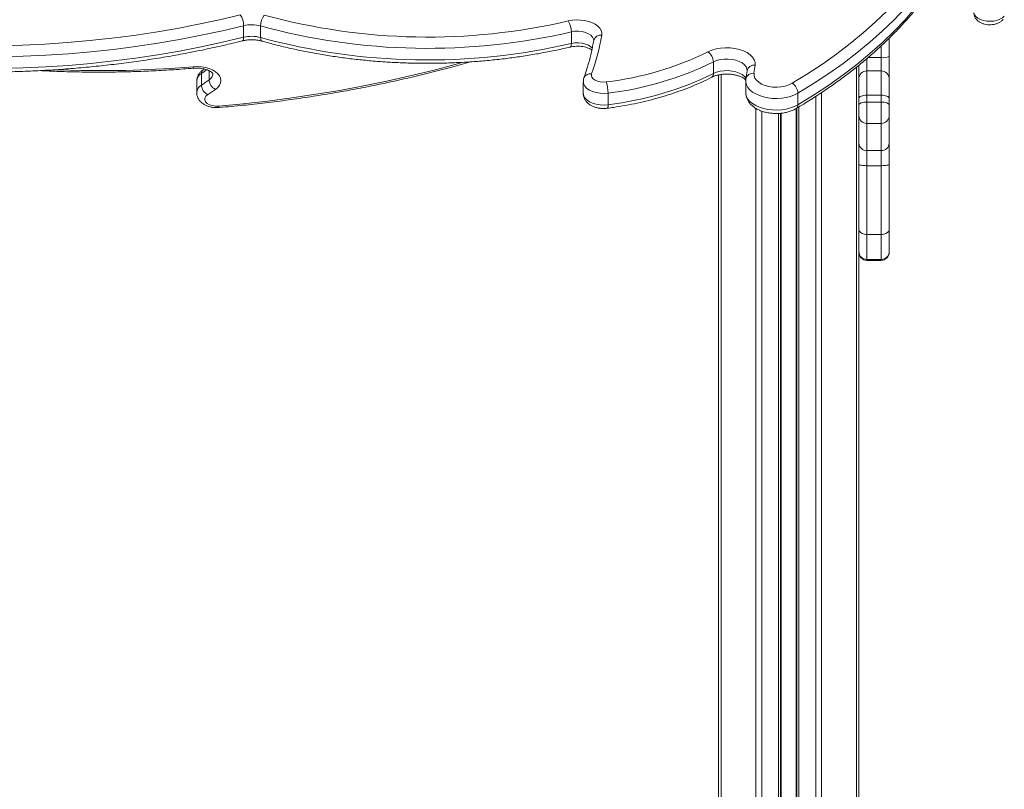
# Model space of a CAD drawing. Units: millimetres. Extents: x -6124 to 13887, y -4897 to 4427.
# Drawn here: x -3682 to -3195, y 3170 to 3550 of the extents above; entities that cross this region are included whole.
import ezdxf

# ---------------------------------------------------------------- set-up
doc = ezdxf.new("R2010")
doc.units = ezdxf.units.MM

msp = doc.modelspace()

# ---------------------------------------------------------------- linework, layer by layer
at = {"color": 7, "linetype": 'Continuous', "lineweight": 15}
for p, q in [((-3571.04, 3547.25), (-3571.04, 3541.52)), ((-3562.61, 3547.14), (-3562.61, 3541.41)), ((-3409.13, 3544.19), (-3409.13, 3538.45)), ((-3252.12, 3541.06), (-3252.12, 3532.08)), ((-3398.08, 3539.95), (-3398.08, 3539.95)), ((-3252.12, 3532.08), (-3252.12, 3520.89)), ((-3338.97, 3529.34), (-3338.97, 3523.6)), ((-3267.12, 3520.89), (-3267.12, 3527.72)), ((-3591.84, 3523.64), (-3591.84, 3517.9)), ((-3590.44, 3525.87), (-3591.03, 3525.46)), ((-3336.38, 3126.1), (-3336.38, 3522.93)), ((-3322.32, 3524.98), (-3322.86, 3521.05)), ((-3322.32, 3525.05), (-3322.32, 3524.98)), ((-3256.12, 3524.89), (-3263.12, 3524.89)), ((-3594.2, 3519.94), (-3594.2, 3514.21)), ((-3403.24, 3519.52), (-3403.24, 3513.78)), ((-3322.95, 3519.91), (-3322.95, 3514.17)), ((-3322.86, 3521.05), (-3322.94, 3520)), ((-3267.12, 3511.31), (-3267.12, 3520.89)), ((-3252.12, 3520.89), (-3252.12, 3511.31)), ((-3391, 3513.93), (-3391, 3508.2)), ((-3297.17, 3513.92), (-3297.17, 3508.19)), ((-3263.12, 3512.92), (-3263.12, 3509.49)), ((-3256.12, 3512.92), (-3263.12, 3512.92)), ((-3256.12, 3509.49), (-3256.12, 3512.92)), ((-3267.12, 3508.12), (-3267.12, 3511.31)), ((-3267.12, 3502.86), (-3267.12, 3508.12)), ((-3263.12, 3509.49), (-3263.12, 3498.98)), ((-3256.12, 3509.49), (-3263.12, 3509.49)), ((-3256.12, 3498.98), (-3256.12, 3509.49)), ((-3252.12, 3511.31), (-3252.12, 3508.12)), ((-3252.12, 3508.12), (-3252.12, 3502.86)), ((-3305.75, 2391.13), (-3305.75, 3503.97)), ((-3297.75, 2391.13), (-3297.75, 3506.5)), ((-3267.12, 3489.22), (-3267.12, 3502.86)), ((-3252.12, 3502.86), (-3252.12, 3489.22)), ((-3256.12, 3498.98), (-3263.12, 3498.98)), ((-3263.12, 3498.98), (-3263.12, 3485.54)), ((-3256.12, 3485.54), (-3256.12, 3498.98)), ((-3267.12, 3478.79), (-3267.12, 3489.22)), ((-3252.12, 3489.22), (-3252.12, 3478.79)), ((-3256.12, 3485.54), (-3263.12, 3485.54)), ((-3263.12, 3485.54), (-3263.12, 3478.09)), ((-3256.12, 3478.09), (-3256.12, 3485.54)), ((-3267.12, 3455.21), (-3267.12, 3478.79)), ((-3256.12, 3478.09), (-3263.12, 3478.09)), ((-3263.12, 3478.09), (-3263.12, 3444.13)), ((-3256.12, 3444.13), (-3256.12, 3478.09)), ((-3252.12, 3478.79), (-3252.12, 3446.63)), ((-3267.12, 1913.94), (-3267.12, 3455.21)), ((-3256.12, 3444.13), (-3263.12, 3444.13)), ((-3263.12, 3444.13), (-3263.12, 3431.78)), ((-3256.12, 3431.78), (-3256.12, 3444.13)), ((-3252.12, 3446.63), (-3252.12, 3435.66)), ((-3252.12, 3435.66), (-3252.12, 3435.33)), ((-3256.12, 3431.78), (-3263.12, 3431.78)), ((-3263.12, 3431.33), (-3256.12, 3431.33))]:
    msp.add_line(p, q, dxfattribs=at)
at = {"color": 8, "linetype": 'Continuous', "lineweight": 15}
for p, q in [((-3256.12, 3531.5), (-3256.12, 3537.26)), ((-3256.12, 3531.5), (-3262.56, 3531.5)), ((-3256.12, 3524.89), (-3256.12, 3531.5)), ((-3268.29, 1604.59), (-3268.29, 3526.77)), ((-3263.12, 3531.02), (-3263.12, 3524.89)), ((-3588.04, 3525), (-3588.04, 3520.51)), ((-3335.2, 1833.38), (-3335.2, 3523.12)), ((-3263.12, 3524.89), (-3263.12, 3512.92)), ((-3256.12, 3512.92), (-3256.12, 3524.89)), ((-3288.4, 2391.1), (-3288.4, 3512.3)), ((-3285.57, 1801.94), (-3285.57, 3514.18)), ((-3296.75, 2391.13), (-3296.75, 3507.1)), ((-3317.92, 1825.47), (-3317.92, 3506.36)), ((-3315.09, 2391.1), (-3315.09, 3505.07)), ((-3306.75, 2391.13), (-3306.75, 3503.92)), ((-3305.42, 2391.13), (-3305.42, 3504.01)), ((-3298.07, 2391.13), (-3298.07, 3506.3)), ((-3263.12, 3431.78), (-3263.12, 3431.33)), ((-3256.12, 3431.33), (-3256.12, 3431.78))]:
    msp.add_line(p, q, dxfattribs=at)
at = {"color": 7, "linetype": 'Continuous', "lineweight": 15, "flags": 128}
for points in [[(-3300.04, 3518.79), (-3292.41, 3523.48), (-3285.07, 3528.32), (-3278.04, 3533.32), (-3271.33, 3538.45), (-3264.95, 3543.72), (-3258.9, 3549.12), (-3253.2, 3554.63), (-3247.84, 3560.27), (-3242.84, 3566.01), (-3238.21, 3571.85), (-3233.94, 3577.78), (-3230.05, 3583.79)], [(-3226.28, 3579.76), (-3230.22, 3573.66), (-3234.54, 3567.66), (-3239.23, 3561.74), (-3244.3, 3555.93), (-3249.72, 3550.22), (-3255.5, 3544.63), (-3261.63, 3539.17), (-3268.09, 3533.83), (-3274.89, 3528.63), (-3282.01, 3523.57), (-3289.44, 3518.67), (-3297.17, 3513.92)], [(-3297.17, 3508.19), (-3289.44, 3512.93), (-3282.01, 3517.84), (-3274.89, 3522.9), (-3268.09, 3528.1), (-3261.63, 3533.43), (-3255.5, 3538.9), (-3249.72, 3544.49), (-3244.3, 3550.19), (-3239.23, 3556.01), (-3234.54, 3561.92), (-3230.22, 3567.93), (-3226.28, 3574.02)], [(-3746.8, 3539.26), (-3735.77, 3538.44), (-3724.69, 3537.84), (-3713.59, 3537.47), (-3702.46, 3537.32), (-3691.34, 3537.39), (-3680.23, 3537.68), (-3669.14, 3538.2), (-3658.09, 3538.93), (-3647.09, 3539.89), (-3636.15, 3541.07), (-3625.3, 3542.46), (-3614.53, 3544.07), (-3603.87, 3545.9), (-3593.33, 3547.93), (-3582.91, 3550.18), (-3572.64, 3552.63)], [(-3210.37, 3553.6), (-3210.04, 3552.63), (-3209.36, 3551.72), (-3208.35, 3550.92), (-3207.07, 3550.26), (-3205.57, 3549.77), (-3203.92, 3549.48), (-3202.2, 3549.4), (-3200.49, 3549.53), (-3198.87, 3549.87), (-3197.42, 3550.4), (-3196.19, 3551.09), (-3195.26, 3551.92)], [(-3571.04, 3547.25), (-3581.44, 3544.77), (-3591.98, 3542.49), (-3602.66, 3540.43), (-3613.45, 3538.58), (-3624.35, 3536.95), (-3635.35, 3535.54), (-3646.42, 3534.35), (-3657.56, 3533.38), (-3668.74, 3532.64), (-3679.97, 3532.11), (-3691.23, 3531.82), (-3702.49, 3531.75), (-3713.75, 3531.9), (-3725, 3532.28), (-3736.21, 3532.88), (-3747.38, 3533.71)], [(-3410.66, 3549.59), (-3408.7, 3549.94), (-3406.66, 3550.1), (-3404.61, 3550.05), (-3402.6, 3549.81), (-3400.69, 3549.37), (-3398.94, 3548.76), (-3397.4, 3547.98), (-3396.11, 3547.06), (-3395.12, 3546.02), (-3394.44, 3544.91), (-3394.11, 3543.75), (-3394.13, 3542.57)], [(-3747.38, 3527.98), (-3736.21, 3527.15), (-3725, 3526.55), (-3713.75, 3526.17), (-3702.49, 3526.01), (-3691.23, 3526.08), (-3679.97, 3526.38), (-3668.74, 3526.9), (-3657.56, 3527.65), (-3646.42, 3528.62), (-3635.35, 3529.81), (-3624.35, 3531.22), (-3613.45, 3532.85), (-3602.66, 3534.7), (-3591.98, 3536.76), (-3581.44, 3539.04), (-3571.04, 3541.52)], [(-3341.62, 3534.33), (-3339.73, 3535.14), (-3337.63, 3535.76), (-3335.37, 3536.17), (-3333.03, 3536.35), (-3330.67, 3536.3), (-3328.35, 3536.03), (-3326.15, 3535.54), (-3324.12, 3534.84), (-3322.33, 3533.96), (-3320.82, 3532.91), (-3319.64, 3531.74), (-3318.82, 3530.46), (-3318.39, 3529.13), (-3318.35, 3527.77)], [(-3595.95, 3526.97), (-3593.89, 3527.04), (-3591.84, 3526.91), (-3589.86, 3526.58), (-3588.01, 3526.06), (-3586.35, 3525.36), (-3584.91, 3524.51), (-3583.75, 3523.54), (-3582.89, 3522.46), (-3582.37, 3521.32), (-3582.2, 3520.14), (-3582.39, 3518.96), (-3582.92, 3517.82), (-3583.79, 3516.75), (-3584.96, 3515.77)], [(-3399.12, 3523.49), (-3399.23, 3522.63), (-3398.97, 3521.79), (-3398.36, 3521), (-3397.43, 3520.33), (-3396.24, 3519.82), (-3394.86, 3519.48), (-3393.38, 3519.36), (-3391.89, 3519.44)], [(-3318.9, 3523.73), (-3318.89, 3522.54), (-3318.48, 3521.37), (-3317.7, 3520.27), (-3316.57, 3519.27), (-3315.13, 3518.4), (-3313.44, 3517.71), (-3311.55, 3517.22), (-3309.53, 3516.94), (-3307.45, 3516.88), (-3305.4, 3517.04), (-3303.43, 3517.43), (-3301.62, 3518.02), (-3300.04, 3518.79)], [(-3591.84, 3517.9), (-3591.37, 3518.23), (-3590.89, 3518.55), (-3590.41, 3518.88), (-3589.94, 3519.2), (-3589.46, 3519.53), (-3588.99, 3519.86), (-3588.51, 3520.19), (-3588.04, 3520.51)], [(-3588.78, 3513.15), (-3589.65, 3512.37), (-3590.12, 3511.49), (-3590.16, 3510.56), (-3589.78, 3509.67), (-3589, 3508.86), (-3587.87, 3508.21), (-3586.47, 3507.74), (-3584.92, 3507.51), (-3583.31, 3507.52)], [(-3584.96, 3515.77), (-3585.44, 3515.44), (-3585.91, 3515.11), (-3586.39, 3514.79), (-3586.87, 3514.46), (-3587.35, 3514.13), (-3587.82, 3513.8), (-3588.3, 3513.47), (-3588.78, 3513.15)], [(-3263.12, 3512.92), (-3263.9, 3512.89), (-3264.65, 3512.8), (-3265.34, 3512.65), (-3265.94, 3512.45), (-3266.44, 3512.21), (-3266.81, 3511.93), (-3267.04, 3511.63), (-3267.12, 3511.31)], [(-3252.12, 3511.31), (-3252.19, 3511.63), (-3252.42, 3511.93), (-3252.79, 3512.21), (-3253.29, 3512.45), (-3253.89, 3512.65), (-3254.58, 3512.8), (-3255.33, 3512.89), (-3256.12, 3512.92)], [(-3263.12, 3509.49), (-3263.9, 3509.46), (-3264.65, 3509.39), (-3265.34, 3509.26), (-3265.94, 3509.09), (-3266.44, 3508.88), (-3266.81, 3508.64), (-3267.04, 3508.39), (-3267.12, 3508.12)], [(-3252.12, 3508.12), (-3252.19, 3508.39), (-3252.42, 3508.64), (-3252.79, 3508.88), (-3253.29, 3509.09), (-3253.89, 3509.26), (-3254.58, 3509.39), (-3255.33, 3509.46), (-3256.12, 3509.49)], [(-3263.12, 3478.09), (-3263.9, 3478.11), (-3264.65, 3478.15), (-3265.34, 3478.21), (-3265.94, 3478.3), (-3266.44, 3478.4), (-3266.81, 3478.52), (-3267.04, 3478.65), (-3267.12, 3478.79)], [(-3252.12, 3478.79), (-3252.19, 3478.65), (-3252.42, 3478.52), (-3252.79, 3478.4), (-3253.29, 3478.3), (-3253.89, 3478.21), (-3254.58, 3478.15), (-3255.33, 3478.11), (-3256.12, 3478.09)]]:
    msp.add_lwpolyline(points, dxfattribs=at)
at = {"color": 8, "linetype": 'Continuous', "lineweight": 15, "flags": 128}
for points in [[(-3571.67, 3539.74), (-3571.51, 3539.82), (-3571.31, 3540.05), (-3571.16, 3540.43), (-3571.07, 3540.92), (-3571.04, 3541.52)], [(-3561.93, 3539.62), (-3562.09, 3539.69), (-3562.31, 3539.93), (-3562.47, 3540.31), (-3562.57, 3540.81), (-3562.61, 3541.41)], [(-3398.08, 3539.93), (-3398.15, 3540.56), (-3398.6, 3541.57), (-3399.43, 3542.5), (-3400.62, 3543.3), (-3402.08, 3543.92), (-3403.76, 3544.34), (-3405.55, 3544.53), (-3407.38, 3544.47), (-3409.13, 3544.19)], [(-3409.74, 3536.68), (-3409.58, 3536.76), (-3409.39, 3536.99), (-3409.25, 3537.36), (-3409.16, 3537.86), (-3409.13, 3538.45)], [(-3409.13, 3538.45), (-3407.38, 3538.74), (-3405.55, 3538.79), (-3403.76, 3538.6), (-3402.08, 3538.19), (-3400.62, 3537.57), (-3399.43, 3536.77), (-3398.76, 3536.07)], [(-3663.97, 3525.45), (-3662.53, 3525.39), (-3651.41, 3525.1), (-3640.29, 3525.03), (-3629.17, 3525.18), (-3618.06, 3525.56), (-3606.98, 3526.15), (-3595.95, 3526.97)], [(-3595.95, 3526.97), (-3595.84, 3526.59), (-3595.73, 3526.35), (-3595.63, 3526.26), (-3595.61, 3526.26)], [(-3583.31, 3507.52), (-3571.21, 3508.67), (-3559.17, 3510.02), (-3547.21, 3511.58), (-3535.33, 3513.35), (-3523.55, 3515.31), (-3511.88, 3517.48), (-3500.33, 3519.85), (-3488.91, 3522.42), (-3477.63, 3525.18), (-3466.49, 3528.13), (-3463.16, 3529.06)], [(-3322.32, 3525.03), (-3322.4, 3525.79), (-3322.84, 3526.89), (-3323.65, 3527.92), (-3324.8, 3528.83), (-3326.24, 3529.61), (-3327.91, 3530.2), (-3329.76, 3530.6), (-3331.7, 3530.78), (-3333.67, 3530.74), (-3335.58, 3530.47), (-3337.37, 3530), (-3338.97, 3529.34)], [(-3589.15, 3525.48), (-3589.46, 3525.27), (-3589.94, 3524.94), (-3590.41, 3524.61), (-3590.89, 3524.29), (-3591.37, 3523.96), (-3591.84, 3523.64)], [(-3338.97, 3523.6), (-3337.37, 3524.27), (-3335.58, 3524.74), (-3333.67, 3525), (-3331.7, 3525.04), (-3329.76, 3524.86), (-3327.91, 3524.47), (-3326.24, 3523.87), (-3324.8, 3523.1), (-3323.65, 3522.18), (-3322.84, 3521.15), (-3322.81, 3521.1)], [(-3391, 3513.93), (-3392.98, 3513.79), (-3394.97, 3513.87), (-3396.89, 3514.18), (-3398.66, 3514.7), (-3400.22, 3515.41), (-3401.51, 3516.29), (-3402.46, 3517.3), (-3403.04, 3518.39), (-3403.24, 3519.53), (-3403.24, 3519.54)], [(-3297.17, 3513.92), (-3298.89, 3513.04), (-3300.83, 3512.33), (-3302.94, 3511.8), (-3305.16, 3511.45), (-3307.45, 3511.31), (-3309.75, 3511.36), (-3312.01, 3511.62), (-3314.17, 3512.08), (-3316.19, 3512.72), (-3318.01, 3513.53), (-3319.59, 3514.48), (-3320.9, 3515.57), (-3321.91, 3516.76), (-3322.58, 3518.02), (-3322.91, 3519.33), (-3322.95, 3519.97)], [(-3403.24, 3513.78), (-3403.04, 3512.66), (-3402.46, 3511.56), (-3401.51, 3510.56), (-3400.22, 3509.68), (-3398.66, 3508.97), (-3396.89, 3508.44), (-3394.97, 3508.14), (-3392.98, 3508.05), (-3391, 3508.2)], [(-3322.95, 3514.17), (-3322.91, 3513.6), (-3322.58, 3512.29), (-3321.91, 3511.03), (-3320.9, 3509.84), (-3319.59, 3508.75), (-3318.01, 3507.79), (-3316.19, 3506.98), (-3314.17, 3506.34), (-3312.01, 3505.89), (-3309.75, 3505.63), (-3307.45, 3505.57), (-3305.16, 3505.72), (-3302.94, 3506.06), (-3300.83, 3506.6), (-3298.89, 3507.31), (-3297.17, 3508.19)], [(-3583.31, 3507.52), (-3583.19, 3507.15), (-3583.08, 3506.91), (-3582.98, 3506.82), (-3582.97, 3506.82)]]:
    msp.add_lwpolyline(points, dxfattribs=at)
at = {"color": 7, "linetype": 'Continuous', "lineweight": 15}
for centre, radius, start, end in [((-3581.12, 3547.18), 10.08, 0.4198, 32.7554), ((-3553.4, 3547.05), 9.2, 143.8516, 179.4066), ((-3480.04, 3847.74), 306.12, 254.6957, 283.0995), ((-3567.04, 3530.95), 16.79, 74.6871, 103.7807), ((-3480.04, 3848.57), 312.53, 254.6813, 283.114), ((-3419.66, 3544.12), 10.53, 0.3532, 31.2405), ((-3567.04, 3525.21), 16.79, 74.6871, 103.7807), ((-3480.04, 3843.15), 312.84, 254.6957, 283.0995), ((-3503.44, 3560.92), 110.84, 340.2611, 350.4698), ((-3410.44, 3674.36), 156.03, 276.8254, 296.1686), ((-3345.43, 3529.1), 6.46, 2.1091, 53.9847), ((-3255.14, 3538.85), 7.41, 262.4033, 294.0742), ((-3410.46, 3675.21), 162.45, 276.8828, 296.1113), ((-3450.62, 3543.75), 133.23, 351.3564, 353.1121), ((-3410.19, 3668.55), 161.5, 276.8254, 296.1686), ((-3263.12, 3520.89), 4, 90, 180), ((-3256.12, 3520.89), 4, 0, 90), ((-3586.13, 3518.22), 5.72, 183.1495, 242.3391), ((-3582.37, 3520.83), 5.69, 183.2176, 242.8459), ((-3408.42, 3513.92), 17.43, 0.0213, 18.4616), ((-3303.21, 3513.64), 6.05, 2.6396, 58.4171), ((-3263.17, 3502.92), 3.94, 180.8441, 270.8199), ((-3256.06, 3502.92), 3.94, 269.1801, 359.1559), ((-3263.27, 3489.39), 3.85, 182.542, 272.3342), ((-3255.96, 3489.39), 3.85, 267.6658, 357.458), ((-3263.18, 3435.72), 3.94, 180.896, 270.8688), ((-3263.12, 3435.33), 4, 180, 270), ((-3256.06, 3435.72), 3.94, 269.1312, 359.104), ((-3256.12, 3435.33), 4, 270, 0)]:
    msp.add_arc(centre, radius, start, end, dxfattribs=at)
at = {"color": 8, "linetype": 'Continuous', "lineweight": 15}
for centre, radius, start, end in [((-3394.65, 3539.07), 3.54, 81.5456, 165.606), ((-3318.82, 3524.22), 3.58, 82.4622, 167.8641), ((-3589.64, 3519.63), 4.57, 118.8537, 176.1622), ((-3589.74, 3523.8), 2.11, 127.8676, 184.4089), ((-3589.77, 3523.64), 3.57, 298.9779, 357.1266), ((-3399.76, 3520.11), 3.44, 79.186, 155.1027), ((-3340.88, 3523.36), 1.93, 303.8228, 7.3086), ((-3319.41, 3520.22), 3.55, 81.8338, 166.3749), ((-3589.64, 3513.9), 4.56, 118.8267, 176.499), ((-3393.17, 3507.76), 2.22, 324.3181, 11.3105), ((-3299.2, 3507.99), 2.04, 305.9197, 5.3707)]:
    msp.add_arc(centre, radius, start, end, dxfattribs=at)
at = {"color": 7, "linetype": 'Continuous', "lineweight": 15}
for points, knots in [([(-3298, 3506.34), (-3296.79, 3507.07), (-3293.25, 3509.18), (-3287.58, 3512.78), (-3281.07, 3517.17), (-3274.8, 3521.68), (-3268.78, 3526.3), (-3263.02, 3531.04), (-3257.52, 3535.88), (-3252.29, 3540.82), (-3247.33, 3545.86), (-3242.65, 3550.99), (-3238.26, 3556.21), (-3234.15, 3561.5), (-3230.41, 3566.78), (-3227.97, 3570.53), (-3226.78, 3572.47), (-3226.64, 3572.7)], [0, 0, 0, 0, 0.038788, 0.112414, 0.186047, 0.25968, 0.33331, 0.406934, 0.480546, 0.554143, 0.627718, 0.701264, 0.774776, 0.848244, 0.921662, 0.991079, 1, 1, 1, 1]), ([(-3210.34, 3553.21), (-3210.25, 3552.78), (-3210.07, 3551.95), (-3209.44, 3550.85), (-3208.64, 3549.9), (-3207.63, 3549.1), (-3206.41, 3548.45), (-3205.01, 3547.97), (-3203.48, 3547.71), (-3201.87, 3547.67), (-3200.26, 3547.86), (-3198.75, 3548.3), (-3197.42, 3548.94), (-3196.47, 3549.63), (-3195.99, 3550.14), (-3195.82, 3550.32)], [0, 0, 0, 0, 0.0750618, 0.1451978, 0.2158657, 0.289242, 0.3671629, 0.4498534, 0.5350568, 0.6208607, 0.7078772, 0.7973099, 0.8803025, 0.9573642, 1, 1, 1, 1]), ([(-3747.14, 3526.26), (-3745.38, 3526.12), (-3740.29, 3525.7), (-3731.84, 3525.16), (-3721.77, 3524.68), (-3711.69, 3524.39), (-3701.59, 3524.27), (-3691.49, 3524.34), (-3681.4, 3524.6), (-3671.33, 3525.03), (-3661.28, 3525.64), (-3651.28, 3526.44), (-3641.32, 3527.42), (-3631.42, 3528.57), (-3621.59, 3529.9), (-3611.83, 3531.41), (-3602.16, 3533.1), (-3592.58, 3534.96), (-3583.28, 3536.96), (-3576.33, 3538.58), (-3572.54, 3539.53), (-3571.67, 3539.74)], [0, 0, 0, 0, 0.029673, 0.085992, 0.1423114, 0.1986298, 0.2549477, 0.3112655, 0.3675835, 0.4239021, 0.4802217, 0.5365426, 0.5928653, 0.6491902, 0.7055176, 0.7618481, 0.8181819, 0.8745195, 0.9308612, 0.9842443, 1, 1, 1, 1]), ([(-3571.67, 3539.74), (-3571.4, 3539.81), (-3570.58, 3540), (-3569.14, 3540.21), (-3567.35, 3540.32), (-3565.54, 3540.27), (-3563.82, 3540.06), (-3562.63, 3539.81), (-3562.03, 3539.65), (-3561.93, 3539.62)], [0, 0, 0, 0, 0.090207, 0.265821, 0.442694, 0.620273, 0.797603, 0.963505, 1, 1, 1, 1]), ([(-3561.93, 3539.62), (-3560.71, 3539.28), (-3557.19, 3538.3), (-3551.26, 3536.8), (-3544.11, 3535.19), (-3536.86, 3533.75), (-3529.5, 3532.48), (-3522.07, 3531.4), (-3514.56, 3530.49), (-3507, 3529.76), (-3499.39, 3529.21), (-3491.75, 3528.84), (-3484.09, 3528.66), (-3476.42, 3528.66), (-3468.76, 3528.84), (-3461.12, 3529.2), (-3453.51, 3529.75), (-3445.95, 3530.47), (-3438.44, 3531.38), (-3431, 3532.46), (-3423.65, 3533.73), (-3416.55, 3535.12), (-3411.95, 3536.17), (-3409.74, 3536.68)], [0, 0, 0, 0, 0.025785, 0.074695, 0.123598, 0.172492, 0.221379, 0.270259, 0.319132, 0.368001, 0.416866, 0.465728, 0.514588, 0.563448, 0.612308, 0.661168, 0.710032, 0.758898, 0.807768, 0.856644, 0.905527, 0.954416, 1, 1, 1, 1]), ([(-3409.74, 3536.68), (-3409.49, 3536.74), (-3408.75, 3536.9), (-3407.44, 3537.07), (-3405.82, 3537.12), (-3404.21, 3537.02), (-3402.68, 3536.77), (-3401.28, 3536.39), (-3400.12, 3535.92), (-3399.35, 3535.5), (-3399.08, 3535.28), (-3399.01, 3535.23)], [0, 0, 0, 0, 0.06574, 0.19422, 0.32376, 0.453759, 0.583136, 0.710933, 0.836406, 0.959134, 1, 1, 1, 1]), ([(-3398.08, 3539.95), (-3398.25, 3538.99), (-3398.74, 3536.17), (-3399.8, 3531.5), (-3401.24, 3526.33), (-3402.38, 3523.02), (-3402.88, 3521.56)], [0, 0, 0, 0, 0.155958, 0.457701, 0.759213, 1, 1, 1, 1]), ([(-3671.21, 3525.07), (-3670.27, 3525.01), (-3665.99, 3524.77), (-3658.33, 3524.51), (-3648.23, 3524.3), (-3638.13, 3524.29), (-3628.04, 3524.46), (-3617.96, 3524.8), (-3608.07, 3525.33), (-3600.63, 3525.85), (-3596.54, 3526.18), (-3595.61, 3526.26)], [0, 0, 0, 0, 0.03722, 0.170443, 0.303666, 0.436887, 0.570109, 0.703331, 0.836555, 0.962775, 1, 1, 1, 1]), ([(-3595.61, 3526.26), (-3595.34, 3526.28), (-3594.53, 3526.34), (-3593.17, 3526.31), (-3591.59, 3526.14), (-3590.11, 3525.82), (-3588.82, 3525.39), (-3587.76, 3524.89), (-3586.97, 3524.37), (-3586.47, 3523.9), (-3586.24, 3523.56), (-3586.2, 3523.44), (-3586.21, 3523.44), (-3586.21, 3523.45)], [0, 0, 0, 0, 0.052371, 0.155168, 0.257937, 0.359801, 0.460114, 0.55838, 0.6545, 0.749267, 0.844837, 0.945017, 1, 1, 1, 1]), ([(-3582.97, 3506.82), (-3580.98, 3506.99), (-3575.24, 3507.5), (-3565.76, 3508.48), (-3554.57, 3509.81), (-3543.45, 3511.32), (-3532.4, 3513.01), (-3521.44, 3514.87), (-3510.57, 3516.91), (-3499.8, 3519.12), (-3489.14, 3521.5), (-3478.6, 3524.05), (-3468.52, 3526.66), (-3462.03, 3528.51), (-3458.95, 3529.39)], [0, 0, 0, 0, 0.046084, 0.133573, 0.221067, 0.308563, 0.396063, 0.483566, 0.571073, 0.658585, 0.746101, 0.833622, 0.921148, 1, 1, 1, 1]), ([(-3591.03, 3525.46), (-3591.31, 3525.26), (-3591.98, 3524.78), (-3592.85, 3523.85), (-3593.59, 3522.69), (-3594.05, 3521.4), (-3594.25, 3520.43), (-3594.19, 3519.92), (-3594.19, 3519.89)], [0, 0, 0, 0, 0.152711, 0.36698, 0.570867, 0.768535, 0.98497, 1, 1, 1, 1]), ([(-3402.88, 3521.56), (-3403.01, 3521.16), (-3403.21, 3520.51), (-3403.2, 3519.83), (-3403.2, 3519.55)], [0, 0, 0, 0, 0.598425, 1, 1, 1, 1]), ([(-3391.37, 3506.47), (-3390.32, 3506.61), (-3387.3, 3507.02), (-3382.34, 3507.85), (-3376.56, 3508.99), (-3370.88, 3510.31), (-3365.32, 3511.8), (-3359.9, 3513.46), (-3354.63, 3515.28), (-3349.53, 3517.26), (-3344.56, 3519.41), (-3341.4, 3520.97), (-3339.81, 3521.76)], [0, 0, 0, 0, 0.055182, 0.159746, 0.264346, 0.368983, 0.47366, 0.578385, 0.68316, 0.787988, 0.892873, 1, 1, 1, 1]), ([(-3339.81, 3521.76), (-3339.6, 3521.86), (-3339, 3522.15), (-3337.83, 3522.58), (-3336.27, 3522.98), (-3334.57, 3523.25), (-3332.79, 3523.37), (-3330.98, 3523.33), (-3329.22, 3523.14), (-3327.56, 3522.79), (-3326.07, 3522.33), (-3324.79, 3521.77), (-3323.79, 3521.16), (-3323.16, 3520.67), (-3322.96, 3520.43), (-3322.91, 3520.37)], [0, 0, 0, 0, 0.043095, 0.125846, 0.209762, 0.294821, 0.380667, 0.466892, 0.553046, 0.638605, 0.723174, 0.806417, 0.888175, 0.968697, 1, 1, 1, 1]), ([(-3594.19, 3514.16), (-3594.16, 3513.73), (-3594.11, 3512.86), (-3593.66, 3511.6), (-3592.97, 3510.45), (-3592.05, 3509.43), (-3590.9, 3508.54), (-3589.53, 3507.8), (-3587.97, 3507.24), (-3586.26, 3506.88), (-3584.57, 3506.73), (-3583.47, 3506.79), (-3582.97, 3506.82)], [0, 0, 0, 0, 0.089098, 0.181605, 0.273702, 0.368143, 0.467314, 0.572401, 0.682238, 0.793641, 0.904909, 1, 1, 1, 1]), ([(-3403.2, 3513.79), (-3403.21, 3513.6), (-3403.24, 3512.96), (-3402.97, 3511.89), (-3402.43, 3510.67), (-3401.63, 3509.57), (-3400.62, 3508.61), (-3399.37, 3507.78), (-3397.91, 3507.11), (-3396.28, 3506.63), (-3394.54, 3506.37), (-3392.88, 3506.31), (-3391.83, 3506.42), (-3391.37, 3506.47)], [0, 0, 0, 0, 0.037298, 0.127303, 0.215431, 0.304337, 0.396554, 0.494013, 0.596961, 0.703333, 0.810052, 0.916649, 1, 1, 1, 1]), ([(-3322.94, 3514.27), (-3322.94, 3514.23), (-3322.98, 3513.67), (-3322.82, 3512.6), (-3322.37, 3511.12), (-3321.63, 3509.74), (-3320.63, 3508.47), (-3319.38, 3507.31), (-3317.87, 3506.28), (-3316.13, 3505.41), (-3314.21, 3504.71), (-3312.15, 3504.21), (-3310, 3503.92), (-3307.82, 3503.83), (-3305.65, 3503.94), (-3303.51, 3504.26), (-3301.45, 3504.79), (-3299.59, 3505.47), (-3298.5, 3506.07), (-3298, 3506.34)], [0, 0, 0, 0, 0.004592, 0.060742, 0.116258, 0.172154, 0.229662, 0.289675, 0.352422, 0.417262, 0.483044, 0.54873, 0.614119, 0.679311, 0.744531, 0.810005, 0.875991, 0.942777, 1, 1, 1, 1]), ([(-3263.12, 3444.13), (-3263.54, 3444.15), (-3264.38, 3444.2), (-3265.51, 3444.57), (-3266.42, 3445.14), (-3266.99, 3445.85), (-3267.11, 3446.38), (-3267.12, 3446.63), (-3267.12, 3446.63)], [0, 0, 0, 0, 0.192065, 0.383887, 0.58233, 0.796731, 0.99777, 1, 1, 1, 1]), ([(-3256.12, 3444.13), (-3255.69, 3444.15), (-3254.85, 3444.2), (-3253.72, 3444.57), (-3252.81, 3445.14), (-3252.24, 3445.85), (-3252.12, 3446.38), (-3252.12, 3446.63), (-3252.12, 3446.63)], [0, 0, 0, 0, 0.192065, 0.383887, 0.58233, 0.796731, 0.99777, 1, 1, 1, 1])]:
    msp.add_open_spline(points, degree=3, knots=knots, dxfattribs=at)

doc.saveas('drawing.dxf')
